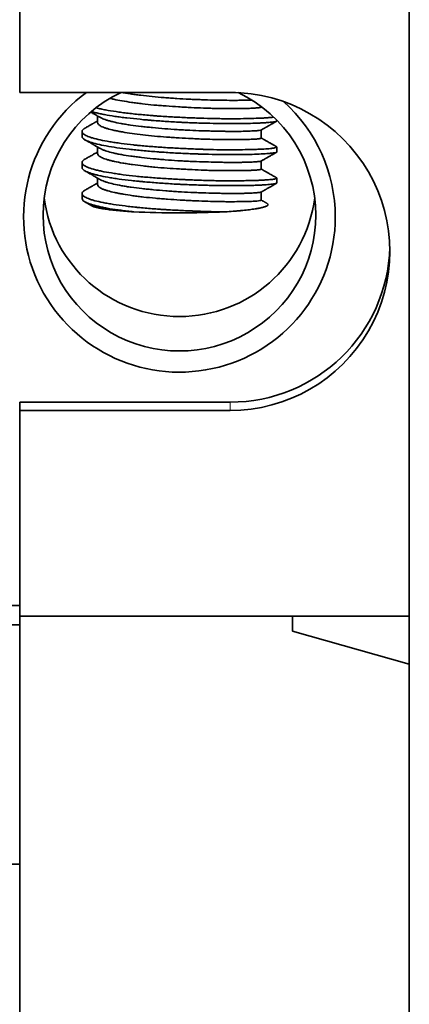
# Model space of a CAD drawing. Units: millimetres. Extents: x 8 to 574, y 59 to 396.
# Drawn here: x 243 to 253, y 349 to 374 of the extents above; entities that cross this region are included whole.
import ezdxf

# ---------------------------------------------------------------- set-up
doc = ezdxf.new("R2010")
doc.units = ezdxf.units.MM
doc.layers.add('1', color=7, linetype='Continuous', true_color=0xffffff)

msp = doc.modelspace()

# ---------------------------------------------------------------- linework, layer by layer
at = {"layer": '1', "color": 18, "linetype": 'Continuous', "lineweight": 35}
for p, q in [((253.194, 378.314), (253.194, 329.679)), ((243.194, 375.974), (243.194, 372.29)), ((243.194, 372.29), (248.594, 372.29)), ((249.394, 371.914), (249.394, 371.926)), ((245.194, 371.684), (245.194, 371.516)), ((249.794, 371.558), (249.794, 371.577)), ((244.794, 371.286), (244.794, 371.159)), ((249.394, 371.117), (249.394, 371.326)), ((245.194, 370.888), (245.194, 370.719)), ((249.794, 370.761), (249.794, 370.888)), ((249.394, 370.321), (249.394, 370.529)), ((244.794, 370.489), (244.794, 370.363)), ((245.194, 370.091), (245.194, 369.923)), ((249.794, 369.964), (249.794, 370.091)), ((244.794, 369.693), (244.794, 369.566)), ((249.394, 369.524), (249.394, 369.733)), ((243.194, 364.125), (243.194, 364.339)), ((243.194, 364.339), (248.594, 364.339)), ((243.194, 364.125), (248.594, 364.125)), ((243.194, 364.125), (243.194, 358.848)), ((243.194, 359.118), (241.287, 359.118)), ((242.194, 358.627), (243.195, 358.627)), ((243.194, 348.093), (243.194, 358.848)), ((253.194, 358.848), (243.194, 358.848)), ((250.194, 358.459), (250.194, 358.848)), ((253.194, 357.617), (250.194, 358.459)), ((242.194, 352.484), (243.194, 352.484))]:
    msp.add_line(p, q, dxfattribs=at)
at = {"layer": '1', "color": 8, "linetype": 'Continuous', "lineweight": 18}
msp.add_line((248.594, 364.125), (248.594, 364.339), dxfattribs=at)
at = {"layer": '1', "color": 18, "linetype": 'Continuous', "lineweight": 35}
for centre, major_axis, ratio, start_param, end_param in [((247.294, 369.092), (4, 0), 0.995672, 2.209325, 6.283185), ((247.294, 369.138), (-3.5, 0), 0.995672, 5.153292, 6.283185), ((248.594, 368.208), (4.1, 0), 0.995672, 4.712389, 7.853982), ((247.294, 369.138), (-3.5, 0), 0.995672, 3.141593, 4.268148), ((247.294, 369.092), (4, 0), 0.995672, 0, 0.838707), ((247.294, 370.021), (3.5, 0), 0.995672, 3.268533, 6.156147), ((247.294, 369.138), (-3.5, 0), 0.995672, 0, 3.141593), ((247.294, 369.43), (2.5, 0), 0.092937, 4.224295, 5.198068), ((248.594, 368.421), (-4.1, 0), 0.995672, 1.570796, 3.115429)]:
    msp.add_ellipse(centre, major_axis=major_axis, ratio=ratio, start_param=start_param, end_param=end_param, dxfattribs=at)
for points, knots in [([(249.143, 372.096), (249.131, 372.095), (249.119, 372.094), (249.052, 372.092), (248.991, 372.09), (248.905, 372.088), (248.888, 372.087), (248.852, 372.087), (248.834, 372.087), (248.778, 372.086), (248.74, 372.086), (248.621, 372.086), (248.536, 372.086), (248.424, 372.088), (248.401, 372.088), (248.355, 372.089), (248.331, 372.089), (248.26, 372.091), (248.212, 372.092), (248.066, 372.095), (247.965, 372.098), (247.81, 372.104), (247.758, 372.106), (247.679, 372.109), (247.652, 372.11), (247.598, 372.112), (247.572, 372.113), (247.438, 372.12), (247.332, 372.126), (247.171, 372.136), (247.118, 372.14), (247.037, 372.146), (247.011, 372.148), (246.957, 372.152), (246.93, 372.154), (246.798, 372.165), (246.591, 372.183), (246.395, 372.204), (246.276, 372.218), (246.252, 372.221), (246.206, 372.227), (246.137, 372.235), (246.071, 372.244), (245.946, 372.262), (245.868, 372.274), (245.795, 372.288)], [0, 0, 0, 0, 0.019659, 0.019659, 0.101573, 0.101573, 0.122051, 0.122051, 0.14253, 0.14253, 0.183486, 0.183486, 0.2654, 0.2654, 0.285878, 0.285878, 0.306357, 0.306357, 0.347313, 0.347313, 0.429227, 0.429227, 0.470184, 0.470184, 0.490662, 0.490662, 0.51114, 0.51114, 0.593054, 0.593054, 0.634011, 0.634011, 0.654489, 0.654489, 0.674967, 0.674967, 0.756881, 0.838794, 0.838794, 0.859273, 0.859273, 0.879751, 0.920708, 0.920708, 1, 1, 1, 1]), ([(248.3, 372.29), (248.351, 372.289), (248.402, 372.288), (248.509, 372.287), (248.564, 372.287), (248.647, 372.287), (248.674, 372.287), (248.713, 372.287), (248.725, 372.287), (248.737, 372.287)], [0, 0, 0, 0, 0.337422, 0.337422, 0.720858, 0.720858, 0.912575, 0.912575, 1, 1, 1, 1]), ([(245.511, 372.137), (245.514, 372.137), (245.516, 372.136), (245.533, 372.132), (245.548, 372.128), (245.579, 372.121), (245.594, 372.117), (245.675, 372.099), (245.746, 372.086), (245.898, 372.059), (245.98, 372.046), (246.09, 372.03), (246.112, 372.027), (246.157, 372.02), (246.225, 372.011), (246.296, 372.003), (246.439, 371.986), (246.537, 371.976), (246.665, 371.964), (246.691, 371.962), (246.743, 371.957), (246.769, 371.955), (246.848, 371.949), (246.9, 371.945), (247.059, 371.933), (247.166, 371.926), (247.326, 371.916), (247.38, 371.913), (247.461, 371.908), (247.488, 371.907), (247.542, 371.904), (247.569, 371.903), (247.701, 371.896), (247.806, 371.891), (247.959, 371.886), (248.01, 371.884), (248.11, 371.881), (248.16, 371.88), (248.306, 371.877), (248.398, 371.876), (248.53, 371.875), (248.573, 371.875), (248.636, 371.875), (248.656, 371.875), (248.697, 371.875), (248.717, 371.875), (248.815, 371.875), (248.887, 371.876), (249.018, 371.878), (249.078, 371.88), (249.143, 371.883), (249.156, 371.883), (249.18, 371.884), (249.215, 371.886), (249.246, 371.888), (249.302, 371.893), (249.331, 371.896), (249.358, 371.901), (249.363, 371.902), (249.371, 371.903), (249.375, 371.904), (249.385, 371.907), (249.39, 371.909), (249.394, 371.912), (249.394, 371.913), (249.394, 371.914)], [0, 0, 0, 0, 0.002612, 0.002612, 0.01745, 0.01745, 0.032289, 0.032289, 0.091643, 0.091643, 0.150997, 0.150997, 0.165836, 0.165836, 0.180674, 0.210351, 0.210351, 0.269705, 0.269705, 0.284544, 0.284544, 0.299382, 0.299382, 0.329059, 0.329059, 0.388414, 0.388414, 0.418091, 0.418091, 0.432929, 0.432929, 0.447768, 0.447768, 0.507122, 0.507122, 0.536799, 0.536799, 0.566476, 0.566476, 0.62583, 0.62583, 0.655507, 0.655507, 0.670346, 0.670346, 0.685184, 0.685184, 0.744538, 0.744538, 0.803893, 0.803893, 0.818731, 0.818731, 0.83357, 0.863247, 0.863247, 0.922601, 0.922601, 0.937439, 0.937439, 0.952278, 0.952278, 0.981955, 0.981955, 1, 1, 1, 1]), ([(245.018, 371.785), (245.031, 371.778), (245.056, 371.763), (245.093, 371.742), (245.128, 371.722), (245.162, 371.703), (245.196, 371.683), (245.231, 371.663), (245.255, 371.649), (245.266, 371.643)], [0, 0, 0, 0, 0.15439, 0.307927, 0.446017, 0.576561, 0.715527, 0.863369, 1, 1, 1, 1]), ([(245.037, 371.802), (245.071, 371.791), (245.109, 371.78), (245.167, 371.765), (245.184, 371.761), (245.219, 371.752), (245.237, 371.748), (245.293, 371.736), (245.332, 371.728), (245.455, 371.704), (245.544, 371.689), (245.688, 371.668), (245.738, 371.661), (245.841, 371.647), (245.894, 371.641), (246.056, 371.622), (246.169, 371.61), (246.344, 371.593), (246.404, 371.587), (246.495, 371.579), (246.526, 371.577), (246.588, 371.572), (246.619, 371.569), (246.774, 371.557), (246.899, 371.548), (247.09, 371.536), (247.154, 371.532), (247.25, 371.527), (247.282, 371.525), (247.347, 371.522), (247.379, 371.52), (247.54, 371.513), (247.667, 371.508), (247.917, 371.501), (248.041, 371.498), (248.192, 371.495), (248.222, 371.495), (248.282, 371.494), (248.37, 371.492), (248.456, 371.491), (248.623, 371.49), (248.73, 371.49), (248.856, 371.49), (248.882, 371.491), (248.931, 371.491), (248.955, 371.491), (249.027, 371.492), (249.072, 371.493), (249.204, 371.497), (249.284, 371.5), (249.374, 371.504), (249.392, 371.505), (249.426, 371.507), (249.443, 371.508), (249.492, 371.511), (249.522, 371.513), (249.605, 371.52), (249.651, 371.524), (249.706, 371.531), (249.722, 371.534), (249.743, 371.537), (249.749, 371.539), (249.761, 371.541), (249.766, 371.542), (249.786, 371.548), (249.794, 371.553), (249.794, 371.558)], [0, 0, 0, 0, 0.0356, 0.0356, 0.049863, 0.049863, 0.064126, 0.064126, 0.092652, 0.092652, 0.149704, 0.149704, 0.178229, 0.178229, 0.206755, 0.206755, 0.263807, 0.263807, 0.292333, 0.292333, 0.306596, 0.306596, 0.320859, 0.320859, 0.37791, 0.37791, 0.406436, 0.406436, 0.420699, 0.420699, 0.434962, 0.434962, 0.492014, 0.492014, 0.549065, 0.549065, 0.563328, 0.563328, 0.577591, 0.606117, 0.606117, 0.663169, 0.663169, 0.677432, 0.677432, 0.691695, 0.691695, 0.72022, 0.72022, 0.777272, 0.777272, 0.791535, 0.791535, 0.805798, 0.805798, 0.834324, 0.834324, 0.891375, 0.891375, 0.919901, 0.919901, 0.934164, 0.934164, 0.948427, 0.948427, 1, 1, 1, 1]), ([(249.712, 371.656), (249.684, 371.652), (249.647, 371.647), (249.591, 371.642), (249.579, 371.641), (249.552, 371.639), (249.538, 371.638), (249.494, 371.635), (249.462, 371.633), (249.362, 371.628), (249.288, 371.625), (249.164, 371.621), (249.121, 371.62), (249.053, 371.619), (249.03, 371.618), (248.983, 371.617), (248.959, 371.617), (248.838, 371.615), (248.735, 371.614), (248.573, 371.614), (248.517, 371.614), (248.432, 371.615), (248.403, 371.615), (248.345, 371.616), (248.316, 371.616), (248.168, 371.618), (248.047, 371.621), (247.8, 371.629), (247.674, 371.633), (247.481, 371.642), (247.416, 371.645), (247.288, 371.651), (247.224, 371.654), (247.033, 371.665), (246.906, 371.672), (246.749, 371.683), (246.717, 371.685), (246.654, 371.69), (246.561, 371.697), (246.47, 371.705), (246.291, 371.721), (246.175, 371.732), (246.035, 371.748), (246.008, 371.751), (245.953, 371.758), (245.926, 371.761), (245.845, 371.771), (245.793, 371.778), (245.643, 371.799), (245.549, 371.814), (245.419, 371.837), (245.377, 371.844), (245.316, 371.856), (245.297, 371.86), (245.259, 371.868), (245.24, 371.872), (245.197, 371.882), (245.173, 371.887), (245.15, 371.893)], [0, 0, 0, 0, 0.058268, 0.058268, 0.074672, 0.074672, 0.091076, 0.091076, 0.123884, 0.123884, 0.189501, 0.189501, 0.222309, 0.222309, 0.238714, 0.238714, 0.255118, 0.255118, 0.320735, 0.320735, 0.353543, 0.353543, 0.369947, 0.369947, 0.386351, 0.386351, 0.451968, 0.451968, 0.517585, 0.517585, 0.550393, 0.550393, 0.583202, 0.583202, 0.648819, 0.648819, 0.665223, 0.665223, 0.681627, 0.714435, 0.714435, 0.780052, 0.780052, 0.796456, 0.796456, 0.812861, 0.812861, 0.845669, 0.845669, 0.911286, 0.911286, 0.944094, 0.944094, 0.960498, 0.960498, 0.976903, 0.976903, 1, 1, 1, 1]), ([(245.194, 371.557), (245.191, 371.556), (245.181, 371.55), (245.165, 371.541), (245.149, 371.532), (245.138, 371.526), (245.131, 371.521), (245.124, 371.517), (245.117, 371.513), (245.106, 371.507), (245.09, 371.498), (245.069, 371.486), (245.045, 371.472), (245.017, 371.456), (244.984, 371.438), (244.948, 371.417), (244.909, 371.395), (244.883, 371.38), (244.87, 371.372)], [0, 0, 0, 0, 0.032088, 0.095336, 0.145307, 0.175254, 0.197002, 0.214399, 0.237282, 0.266143, 0.317417, 0.380755, 0.45616, 0.543634, 0.64318, 0.754802, 0.878503, 1, 1, 1, 1]), ([(245.194, 371.516), (245.194, 371.512), (245.195, 371.509), (245.196, 371.501), (245.198, 371.497), (245.202, 371.489), (245.204, 371.484), (245.213, 371.472), (245.221, 371.463), (245.251, 371.439), (245.278, 371.422), (245.332, 371.398), (245.352, 371.39), (245.385, 371.379), (245.396, 371.375), (245.42, 371.367), (245.432, 371.363), (245.496, 371.344), (245.553, 371.33), (245.65, 371.309), (245.684, 371.302), (245.737, 371.291), (245.756, 371.288), (245.793, 371.281), (245.812, 371.277), (245.909, 371.26), (246.073, 371.234), (246.257, 371.211), (246.451, 371.188), (246.551, 371.178), (246.754, 371.16), (246.858, 371.151), (246.991, 371.141), (247.018, 371.139), (247.072, 371.136), (247.153, 371.13), (247.233, 371.125), (247.394, 371.115), (247.5, 371.109), (247.633, 371.103), (247.659, 371.102), (247.713, 371.099), (247.739, 371.098), (247.818, 371.094), (247.87, 371.092), (248.023, 371.087), (248.123, 371.084), (248.267, 371.081), (248.314, 371.08), (248.384, 371.079), (248.407, 371.079), (248.453, 371.079), (248.475, 371.079), (248.585, 371.078), (248.668, 371.078), (248.784, 371.079), (248.821, 371.079), (248.875, 371.08), (248.893, 371.08), (248.927, 371.08), (248.944, 371.081), (249.026, 371.082), (249.143, 371.085), (249.232, 371.091), (249.287, 371.095), (249.304, 371.097), (249.332, 371.1), (249.345, 371.102), (249.376, 371.107), (249.388, 371.111), (249.394, 371.116), (249.394, 371.116), (249.394, 371.117), (249.394, 371.117), (249.394, 371.117)], [0, 0, 0, 0, 0.010547, 0.010547, 0.022754, 0.022754, 0.034961, 0.034961, 0.059375, 0.059375, 0.108203, 0.108203, 0.132617, 0.132617, 0.144824, 0.144824, 0.157031, 0.157031, 0.205859, 0.205859, 0.230273, 0.230273, 0.24248, 0.24248, 0.254687, 0.254687, 0.303516, 0.352344, 0.352344, 0.401172, 0.401172, 0.45, 0.45, 0.462207, 0.462207, 0.474414, 0.498828, 0.498828, 0.547656, 0.547656, 0.559863, 0.559863, 0.57207, 0.57207, 0.596484, 0.596484, 0.645312, 0.645312, 0.669726, 0.669726, 0.681933, 0.681933, 0.69414, 0.69414, 0.742969, 0.742969, 0.767383, 0.767383, 0.77959, 0.77959, 0.791797, 0.791797, 0.840625, 0.889453, 0.889453, 0.913867, 0.913867, 0.938281, 0.938281, 0.987109, 0.987109, 0.999316, 0.999316, 1, 1, 1, 1]), ([(249.391, 371.324), (249.391, 371.324), (249.39, 371.324), (249.383, 371.32), (249.368, 371.317), (249.339, 371.313), (249.333, 371.313), (249.319, 371.311), (249.297, 371.309), (249.271, 371.307), (249.213, 371.303), (249.166, 371.3), (249.099, 371.297), (249.085, 371.297), (249.056, 371.295), (249.041, 371.295), (248.996, 371.293), (248.963, 371.292), (248.863, 371.29), (248.789, 371.289), (248.671, 371.289), (248.63, 371.289), (248.566, 371.29), (248.544, 371.29), (248.5, 371.29), (248.478, 371.291), (248.366, 371.292), (248.273, 371.294), (248.127, 371.297), (248.078, 371.299), (247.977, 371.302), (247.925, 371.303), (247.769, 371.308), (247.665, 371.313), (247.506, 371.32), (247.452, 371.323), (247.372, 371.327), (247.345, 371.329), (247.291, 371.332), (247.264, 371.333), (247.129, 371.342), (247.022, 371.35), (246.812, 371.367), (246.708, 371.376), (246.581, 371.389), (246.555, 371.391), (246.505, 371.396), (246.43, 371.404), (246.358, 371.412), (246.216, 371.429), (246.125, 371.44), (246.018, 371.455), (245.996, 371.458), (245.954, 371.465), (245.933, 371.468), (245.872, 371.478), (245.833, 371.484), (245.721, 371.505), (245.652, 371.519), (245.558, 371.541), (245.528, 371.549), (245.486, 371.56), (245.473, 371.564), (245.446, 371.572), (245.434, 371.576), (245.373, 371.595), (245.332, 371.611), (245.287, 371.632), (245.276, 371.638), (245.266, 371.643)], [0, 0, 0, 0, 0.003475, 0.003475, 0.057752, 0.057752, 0.071321, 0.071321, 0.08489, 0.112029, 0.112029, 0.166306, 0.166306, 0.179875, 0.179875, 0.193444, 0.193444, 0.220583, 0.220583, 0.274859, 0.274859, 0.301998, 0.301998, 0.315567, 0.315567, 0.329136, 0.329136, 0.383413, 0.383413, 0.410552, 0.410552, 0.43769, 0.43769, 0.491967, 0.491967, 0.519106, 0.519106, 0.532675, 0.532675, 0.546244, 0.546244, 0.600521, 0.600521, 0.654798, 0.654798, 0.668368, 0.668368, 0.681937, 0.709075, 0.709075, 0.763352, 0.763352, 0.776922, 0.776922, 0.790491, 0.790491, 0.817629, 0.817629, 0.871906, 0.871906, 0.899045, 0.899045, 0.912614, 0.912614, 0.926183, 0.926183, 0.98046, 0.98046, 1, 1, 1, 1]), ([(249.788, 370.895), (249.791, 370.893), (249.793, 370.891), (249.795, 370.888), (249.794, 370.887), (249.793, 370.884), (249.792, 370.882), (249.782, 370.876), (249.765, 370.87), (249.724, 370.862), (249.708, 370.859), (249.68, 370.855), (249.671, 370.854), (249.65, 370.851), (249.639, 370.85), (249.581, 370.844), (249.526, 370.84), (249.431, 370.835), (249.397, 370.833), (249.342, 370.831), (249.324, 370.83), (249.285, 370.828), (249.266, 370.828), (249.165, 370.825), (249.077, 370.823), (248.889, 370.819), (248.788, 370.818), (248.654, 370.818), (248.627, 370.817), (248.572, 370.817), (248.488, 370.818), (248.403, 370.818), (248.229, 370.82), (248.109, 370.823), (247.955, 370.827), (247.924, 370.828), (247.861, 370.83), (247.83, 370.831), (247.735, 370.835), (247.672, 370.837), (247.481, 370.845), (247.354, 370.851), (247.162, 370.861), (247.098, 370.865), (246.969, 370.872), (246.905, 370.876), (246.716, 370.889), (246.593, 370.898), (246.411, 370.913), (246.352, 370.919), (246.263, 370.927), (246.234, 370.93), (246.176, 370.936), (246.147, 370.939), (246.005, 370.954), (245.897, 370.967), (245.744, 370.988), (245.694, 370.995), (245.622, 371.006), (245.598, 371.01), (245.551, 371.018), (245.528, 371.021), (245.416, 371.04), (245.333, 371.055), (245.185, 371.087), (245.119, 371.103), (245.046, 371.125), (245.032, 371.129), (245.006, 371.138), (244.967, 371.151), (244.935, 371.164), (244.876, 371.191), (244.846, 371.21), (244.821, 371.233), (244.816, 371.238), (244.808, 371.247), (244.805, 371.252), (244.797, 371.266), (244.795, 371.275), (244.794, 371.303), (244.803, 371.321), (244.827, 371.343), (244.832, 371.348), (244.844, 371.357), (244.851, 371.361), (244.862, 371.368), (244.866, 371.37), (244.87, 371.372)], [0, 0, 0, 0, 0.015135, 0.015135, 0.026264, 0.026264, 0.037393, 0.037393, 0.081908, 0.081908, 0.104166, 0.104166, 0.115295, 0.115295, 0.126424, 0.126424, 0.17094, 0.17094, 0.193198, 0.193198, 0.204327, 0.204327, 0.215456, 0.215456, 0.259971, 0.259971, 0.304487, 0.304487, 0.315616, 0.315616, 0.326745, 0.349003, 0.349003, 0.393518, 0.393518, 0.404647, 0.404647, 0.415776, 0.415776, 0.438034, 0.438034, 0.48255, 0.48255, 0.504807, 0.504807, 0.527065, 0.527065, 0.571581, 0.571581, 0.593839, 0.593839, 0.604968, 0.604968, 0.616097, 0.616097, 0.660612, 0.660612, 0.68287, 0.68287, 0.693999, 0.693999, 0.705128, 0.705128, 0.749644, 0.749644, 0.794159, 0.794159, 0.805288, 0.805288, 0.816417, 0.838675, 0.838675, 0.883191, 0.883191, 0.89432, 0.89432, 0.905449, 0.905449, 0.927706, 0.927706, 0.972222, 0.972222, 0.983351, 0.983351, 0.99448, 0.99448, 1, 1, 1, 1]), ([(244.794, 371.16), (244.794, 371.156), (244.795, 371.153), (244.796, 371.145), (244.798, 371.14), (244.802, 371.131), (244.805, 371.126), (244.822, 371.104), (244.845, 371.086), (244.894, 371.059), (244.913, 371.051), (244.945, 371.037), (244.956, 371.033), (244.979, 371.024), (244.992, 371.02), (245.056, 370.998), (245.117, 370.981), (245.254, 370.947), (245.331, 370.931), (245.502, 370.899), (245.593, 370.885), (245.789, 370.857), (245.893, 370.844), (246.031, 370.828), (246.059, 370.825), (246.116, 370.819), (246.202, 370.81), (246.289, 370.802), (246.466, 370.785), (246.588, 370.775), (246.744, 370.763), (246.775, 370.76), (246.839, 370.756), (246.871, 370.754), (246.966, 370.747), (247.03, 370.743), (247.221, 370.731), (247.349, 370.725), (247.541, 370.717), (247.605, 370.714), (247.7, 370.711), (247.732, 370.71), (247.796, 370.708), (247.827, 370.707), (247.983, 370.703), (248.105, 370.7), (248.283, 370.697), (248.342, 370.696), (248.428, 370.695), (248.457, 370.695), (248.514, 370.694), (248.542, 370.694), (248.68, 370.693), (248.785, 370.693), (248.933, 370.695), (248.98, 370.695), (249.05, 370.696), (249.073, 370.697), (249.117, 370.698), (249.139, 370.699), (249.247, 370.702), (249.324, 370.705), (249.463, 370.713), (249.524, 370.717), (249.59, 370.722), (249.603, 370.724), (249.627, 370.726), (249.661, 370.729), (249.69, 370.733), (249.74, 370.74), (249.764, 370.745), (249.782, 370.751), (249.785, 370.752), (249.79, 370.755), (249.792, 370.756), (249.794, 370.759), (249.794, 370.76), (249.794, 370.761)], [0, 0, 0, 0, 0.009209, 0.009209, 0.021454, 0.021454, 0.0337, 0.0337, 0.082681, 0.082681, 0.107171, 0.107171, 0.119417, 0.119417, 0.131662, 0.131662, 0.180643, 0.180643, 0.229625, 0.229625, 0.278606, 0.278606, 0.327587, 0.327587, 0.339832, 0.339832, 0.352078, 0.376568, 0.376568, 0.42555, 0.42555, 0.437795, 0.437795, 0.45004, 0.45004, 0.474531, 0.474531, 0.523512, 0.523512, 0.548003, 0.548003, 0.560248, 0.560248, 0.572493, 0.572493, 0.621475, 0.621475, 0.645965, 0.645965, 0.658211, 0.658211, 0.670456, 0.670456, 0.719437, 0.719437, 0.743928, 0.743928, 0.756173, 0.756173, 0.768418, 0.768418, 0.8174, 0.8174, 0.866381, 0.866381, 0.878626, 0.878626, 0.890872, 0.915362, 0.915362, 0.964343, 0.964343, 0.976589, 0.976589, 0.988834, 0.988834, 1, 1, 1, 1]), ([(244.869, 371.073), (244.88, 371.067), (244.9, 371.055), (244.93, 371.038), (244.957, 371.023), (244.981, 371.009), (245.001, 370.998), (245.017, 370.989), (245.029, 370.982), (245.038, 370.977), (245.044, 370.973), (245.051, 370.969), (245.061, 370.964), (245.077, 370.955), (245.097, 370.943), (245.122, 370.929), (245.153, 370.911), (245.188, 370.891), (245.226, 370.869), (245.253, 370.854), (245.267, 370.846)], [0, 0, 0, 0, 0.076449, 0.154843, 0.223826, 0.283402, 0.333573, 0.374338, 0.405701, 0.427661, 0.440222, 0.452323, 0.478674, 0.517494, 0.568783, 0.632536, 0.708751, 0.797423, 0.898548, 1, 1, 1, 1]), ([(245.194, 370.761), (245.179, 370.752), (245.145, 370.733), (245.094, 370.704), (245.045, 370.675), (244.998, 370.649), (244.954, 370.624), (244.911, 370.599), (244.883, 370.583), (244.869, 370.576)], [0, 0, 0, 0, 0.144805, 0.312886, 0.465716, 0.60478, 0.741336, 0.877705, 1, 1, 1, 1]), ([(249.391, 370.527), (249.391, 370.527), (249.391, 370.527), (249.389, 370.526), (249.387, 370.526), (249.382, 370.524), (249.379, 370.523), (249.368, 370.521), (249.359, 370.519), (249.325, 370.515), (249.295, 370.512), (249.237, 370.508), (249.216, 370.506), (249.17, 370.504), (249.145, 370.503), (249.065, 370.499), (249.005, 370.497), (248.905, 370.495), (248.87, 370.494), (248.815, 370.493), (248.796, 370.493), (248.758, 370.493), (248.738, 370.493), (248.64, 370.492), (248.556, 370.493), (248.423, 370.495), (248.377, 370.496), (248.307, 370.497), (248.283, 370.497), (248.235, 370.498), (248.211, 370.499), (248.089, 370.502), (247.988, 370.505), (247.783, 370.511), (247.678, 370.515), (247.544, 370.522), (247.517, 370.523), (247.464, 370.526), (247.437, 370.527), (247.356, 370.531), (247.303, 370.534), (247.142, 370.545), (247.036, 370.552), (246.903, 370.563), (246.877, 370.565), (246.824, 370.57), (246.798, 370.572), (246.719, 370.579), (246.668, 370.584), (246.516, 370.598), (246.418, 370.609), (246.275, 370.625), (246.228, 370.631), (246.136, 370.642), (246.092, 370.648), (245.962, 370.667), (245.881, 370.679), (245.768, 370.7), (245.731, 370.707), (245.679, 370.717), (245.662, 370.721), (245.628, 370.728), (245.612, 370.732), (245.533, 370.751), (245.477, 370.766), (245.403, 370.789), (245.381, 370.797), (245.349, 370.808), (245.339, 370.812), (245.32, 370.82), (245.311, 370.824), (245.289, 370.834), (245.277, 370.841), (245.266, 370.847)], [0, 0, 0, 0, 0.001304, 0.001304, 0.01488, 0.01488, 0.028455, 0.028455, 0.055605, 0.055605, 0.109905, 0.109905, 0.137056, 0.137056, 0.164206, 0.164206, 0.218507, 0.218507, 0.245657, 0.245657, 0.259232, 0.259232, 0.272807, 0.272807, 0.327108, 0.327108, 0.354258, 0.354258, 0.367833, 0.367833, 0.381408, 0.381408, 0.435709, 0.435709, 0.490009, 0.490009, 0.503584, 0.503584, 0.51716, 0.51716, 0.54431, 0.54431, 0.59861, 0.59861, 0.612186, 0.612186, 0.625761, 0.625761, 0.652911, 0.652911, 0.707211, 0.707211, 0.734362, 0.734362, 0.761512, 0.761512, 0.815813, 0.815813, 0.842963, 0.842963, 0.856538, 0.856538, 0.870113, 0.870113, 0.924414, 0.924414, 0.951564, 0.951564, 0.965139, 0.965139, 0.978714, 0.978714, 1, 1, 1, 1]), ([(249.788, 370.098), (249.794, 370.095), (249.796, 370.091), (249.789, 370.082), (249.775, 370.076), (249.738, 370.068), (249.724, 370.065), (249.69, 370.06), (249.671, 370.057), (249.607, 370.05), (249.555, 370.045), (249.478, 370.041), (249.463, 370.04), (249.43, 370.038), (249.379, 370.035), (249.324, 370.033), (249.208, 370.029), (249.123, 370.027), (249.007, 370.025), (248.984, 370.024), (248.936, 370.024), (248.911, 370.023), (248.837, 370.022), (248.785, 370.022), (248.628, 370.021), (248.519, 370.021), (248.347, 370.022), (248.288, 370.023), (248.198, 370.025), (248.168, 370.025), (248.107, 370.027), (248.077, 370.027), (247.924, 370.031), (247.799, 370.035), (247.61, 370.043), (247.546, 370.046), (247.45, 370.05), (247.418, 370.052), (247.353, 370.055), (247.321, 370.056), (247.16, 370.065), (247.033, 370.072), (246.843, 370.084), (246.781, 370.088), (246.656, 370.097), (246.594, 370.102), (246.409, 370.117), (246.29, 370.127), (246.062, 370.151), (245.952, 370.164), (245.821, 370.181), (245.795, 370.185), (245.744, 370.192), (245.668, 370.203), (245.597, 370.214), (245.46, 370.236), (245.375, 370.251), (245.279, 370.271), (245.26, 370.275), (245.223, 370.283), (245.205, 370.287), (245.153, 370.299), (245.12, 370.307), (245.03, 370.332), (244.978, 370.35), (244.915, 370.377), (244.896, 370.386), (244.871, 370.399), (244.863, 370.404), (244.849, 370.413), (244.842, 370.418), (244.813, 370.441), (244.799, 370.46), (244.794, 370.488), (244.794, 370.497), (244.799, 370.511), (244.801, 370.515), (244.806, 370.524), (244.81, 370.529), (244.826, 370.548), (244.845, 370.562), (244.869, 370.576)], [0, 0, 0, 0, 0.03026, 0.03026, 0.07476, 0.07476, 0.09701, 0.09701, 0.11926, 0.11926, 0.16376, 0.16376, 0.174884, 0.174884, 0.186009, 0.208259, 0.208259, 0.252759, 0.252759, 0.263884, 0.263884, 0.275009, 0.275009, 0.297259, 0.297259, 0.341759, 0.341759, 0.364009, 0.364009, 0.375134, 0.375134, 0.386259, 0.386259, 0.430758, 0.430758, 0.453008, 0.453008, 0.464133, 0.464133, 0.475258, 0.475258, 0.519758, 0.519758, 0.542008, 0.542008, 0.564258, 0.564258, 0.608758, 0.608758, 0.653257, 0.653257, 0.664382, 0.664382, 0.675507, 0.697757, 0.697757, 0.742257, 0.742257, 0.753382, 0.753382, 0.764507, 0.764507, 0.786757, 0.786757, 0.831257, 0.831257, 0.853507, 0.853507, 0.864632, 0.864632, 0.875757, 0.875757, 0.920256, 0.920256, 0.942506, 0.942506, 0.953631, 0.953631, 0.964756, 0.964756, 1, 1, 1, 1]), ([(245.194, 370.719), (245.194, 370.715), (245.195, 370.711), (245.2, 370.69), (245.212, 370.673), (245.243, 370.648), (245.256, 370.64), (245.284, 370.624), (245.301, 370.616), (245.355, 370.592), (245.399, 370.576), (245.463, 370.557), (245.476, 370.554), (245.504, 370.546), (245.518, 370.543), (245.563, 370.532), (245.594, 370.524), (245.691, 370.503), (245.763, 370.489), (245.878, 370.469), (245.919, 370.463), (245.981, 370.453), (246.002, 370.45), (246.045, 370.443), (246.067, 370.44), (246.177, 370.424), (246.269, 370.413), (246.413, 370.396), (246.462, 370.391), (246.537, 370.383), (246.562, 370.381), (246.613, 370.376), (246.639, 370.374), (246.768, 370.362), (246.977, 370.345), (247.19, 370.331), (247.326, 370.323), (247.353, 370.321), (247.407, 370.318), (247.487, 370.314), (247.567, 370.31), (247.725, 370.302), (247.83, 370.297), (247.958, 370.293), (247.983, 370.292), (248.034, 370.29), (248.06, 370.289), (248.135, 370.287), (248.183, 370.286), (248.327, 370.283), (248.419, 370.282), (248.529, 370.282), (248.55, 370.282), (248.593, 370.282), (248.614, 370.282), (248.677, 370.282), (248.717, 370.282), (248.832, 370.283), (248.903, 370.283), (249, 370.285), (249.031, 370.286), (249.075, 370.287), (249.089, 370.288), (249.117, 370.289), (249.13, 370.289), (249.194, 370.292), (249.237, 370.294), (249.291, 370.299), (249.307, 370.301), (249.328, 370.303), (249.335, 370.304), (249.347, 370.306), (249.352, 370.307), (249.378, 370.311), (249.389, 370.315), (249.394, 370.319), (249.394, 370.32), (249.394, 370.321)], [0, 0, 0, 0, 0.0125, 0.0125, 0.061328, 0.061328, 0.085742, 0.085742, 0.110156, 0.110156, 0.158984, 0.158984, 0.171191, 0.171191, 0.183398, 0.183398, 0.207812, 0.207812, 0.25664, 0.25664, 0.281054, 0.281054, 0.293261, 0.293261, 0.305468, 0.305468, 0.354296, 0.354296, 0.37871, 0.37871, 0.390917, 0.390917, 0.403124, 0.403124, 0.451952, 0.50078, 0.50078, 0.512987, 0.512987, 0.525194, 0.549608, 0.549608, 0.598436, 0.598436, 0.610643, 0.610643, 0.62285, 0.62285, 0.647264, 0.647264, 0.696092, 0.696092, 0.708299, 0.708299, 0.720506, 0.720506, 0.74492, 0.74492, 0.793748, 0.793748, 0.818162, 0.818162, 0.830369, 0.830369, 0.842576, 0.842576, 0.891404, 0.891404, 0.915818, 0.915818, 0.928025, 0.928025, 0.940232, 0.940232, 0.98906, 0.98906, 1, 1, 1, 1]), ([(244.794, 370.363), (244.794, 370.347), (244.801, 370.332), (244.82, 370.312), (244.825, 370.307), (244.836, 370.298), (244.842, 370.294), (244.862, 370.28), (244.878, 370.271), (244.932, 370.245), (244.977, 370.227), (245.059, 370.201), (245.089, 370.193), (245.153, 370.175), (245.186, 370.167), (245.294, 370.142), (245.373, 370.126), (245.504, 370.103), (245.549, 370.095), (245.62, 370.084), (245.644, 370.081), (245.693, 370.074), (245.718, 370.07), (245.844, 370.053), (245.95, 370.041), (246.117, 370.022), (246.174, 370.016), (246.261, 370.008), (246.29, 370.005), (246.35, 369.999), (246.38, 369.997), (246.531, 369.983), (246.777, 369.963), (247.03, 369.946), (247.192, 369.937), (247.224, 369.935), (247.288, 369.932), (247.321, 369.93), (247.417, 369.925), (247.481, 369.923), (247.671, 369.915), (247.797, 369.911), (247.953, 369.907), (247.984, 369.906), (248.046, 369.905), (248.077, 369.904), (248.168, 369.902), (248.228, 369.901), (248.404, 369.899), (248.517, 369.898), (248.652, 369.897), (248.679, 369.897), (248.732, 369.897), (248.759, 369.897), (248.837, 369.897), (248.887, 369.898), (249.032, 369.899), (249.121, 369.901), (249.245, 369.905), (249.285, 369.907), (249.341, 369.91), (249.36, 369.911), (249.395, 369.912), (249.413, 369.913), (249.496, 369.918), (249.554, 369.923), (249.628, 369.929), (249.65, 369.932), (249.68, 369.935), (249.689, 369.936), (249.707, 369.939), (249.715, 369.94), (249.754, 369.946), (249.774, 369.951), (249.791, 369.959), (249.794, 369.961), (249.794, 369.964)], [0, 0, 0, 0, 0.042319, 0.042319, 0.054565, 0.054565, 0.06681, 0.06681, 0.091301, 0.091301, 0.140282, 0.140282, 0.164772, 0.164772, 0.189263, 0.189263, 0.238244, 0.238244, 0.262735, 0.262735, 0.27498, 0.27498, 0.287226, 0.287226, 0.336207, 0.336207, 0.360697, 0.360697, 0.372943, 0.372943, 0.385188, 0.385188, 0.434169, 0.48315, 0.48315, 0.495396, 0.495396, 0.507641, 0.507641, 0.532132, 0.532132, 0.581113, 0.581113, 0.593358, 0.593358, 0.605603, 0.605603, 0.630094, 0.630094, 0.679075, 0.679075, 0.691321, 0.691321, 0.703566, 0.703566, 0.728056, 0.728056, 0.777038, 0.777038, 0.801528, 0.801528, 0.813774, 0.813774, 0.826019, 0.826019, 0.875, 0.875, 0.899491, 0.899491, 0.911736, 0.911736, 0.923981, 0.923981, 0.972963, 0.972963, 1, 1, 1, 1]), ([(244.87, 370.276), (244.904, 370.257), (244.973, 370.217), (245.075, 370.159), (245.173, 370.103), (245.236, 370.067), (245.266, 370.05)], [0, 0, 0, 0, 0.259044, 0.520117, 0.771526, 1, 1, 1, 1]), ([(249.788, 370.098), (249.763, 370.113), (249.712, 370.141), (249.638, 370.184), (249.568, 370.224), (249.503, 370.261), (249.446, 370.294), (249.41, 370.314), (249.394, 370.323)], [0, 0, 0, 0, 0.191813, 0.385442, 0.564749, 0.729737, 0.880412, 1, 1, 1, 1]), ([(249.391, 369.731), (249.385, 369.728), (249.372, 369.725), (249.339, 369.72), (249.326, 369.719), (249.304, 369.717), (249.296, 369.716), (249.279, 369.714), (249.27, 369.714), (249.223, 369.71), (249.177, 369.708), (249.099, 369.704), (249.071, 369.703), (249.026, 369.701), (249.011, 369.701), (248.979, 369.7), (248.962, 369.699), (248.879, 369.697), (248.807, 369.696), (248.65, 369.696), (248.567, 369.696), (248.455, 369.698), (248.432, 369.698), (248.387, 369.699), (248.317, 369.7), (248.246, 369.701), (248.102, 369.705), (248.002, 369.708), (247.873, 369.712), (247.847, 369.713), (247.794, 369.715), (247.715, 369.718), (247.636, 369.721), (247.477, 369.728), (247.37, 369.734), (247.236, 369.742), (247.209, 369.744), (247.155, 369.747), (247.128, 369.749), (247.047, 369.755), (246.994, 369.759), (246.836, 369.772), (246.732, 369.781), (246.579, 369.796), (246.529, 369.801), (246.455, 369.808), (246.43, 369.811), (246.381, 369.816), (246.357, 369.819), (246.237, 369.833), (246.146, 369.844), (246.016, 369.862), (245.974, 369.869), (245.913, 369.878), (245.892, 369.881), (245.853, 369.888), (245.833, 369.891), (245.737, 369.908), (245.597, 369.937), (245.484, 369.967), (245.421, 369.987), (245.409, 369.991), (245.386, 369.998), (245.353, 370.01), (245.324, 370.022), (245.291, 370.037), (245.278, 370.043), (245.266, 370.05)], [0, 0, 0, 0, 0.053409, 0.053409, 0.080548, 0.080548, 0.094117, 0.094117, 0.107686, 0.107686, 0.161963, 0.161963, 0.189102, 0.189102, 0.202671, 0.202671, 0.21624, 0.21624, 0.270517, 0.270517, 0.324794, 0.324794, 0.338364, 0.338364, 0.351933, 0.379071, 0.379071, 0.433348, 0.433348, 0.446918, 0.446918, 0.460487, 0.487625, 0.487625, 0.541902, 0.541902, 0.555472, 0.555472, 0.569041, 0.569041, 0.596179, 0.596179, 0.650456, 0.650456, 0.677595, 0.677595, 0.691164, 0.691164, 0.704733, 0.704733, 0.75901, 0.75901, 0.786149, 0.786149, 0.799718, 0.799718, 0.813287, 0.813287, 0.867564, 0.921841, 0.921841, 0.935411, 0.935411, 0.94898, 0.976118, 0.976118, 1, 1, 1, 1]), ([(248.461, 369.225), (248.347, 369.226), (248.111, 369.229), (247.864, 369.237), (247.705, 369.243), (247.673, 369.244), (247.609, 369.247), (247.513, 369.251), (247.417, 369.255), (247.226, 369.265), (247.098, 369.271), (246.939, 369.281), (246.907, 369.283), (246.843, 369.287), (246.811, 369.289), (246.717, 369.296), (246.655, 369.3), (246.471, 369.315), (246.351, 369.325), (246.206, 369.34), (246.177, 369.343), (246.12, 369.349), (246.091, 369.352), (246.007, 369.361), (245.952, 369.368), (245.793, 369.388), (245.693, 369.402), (245.552, 369.424), (245.506, 369.432), (245.441, 369.443), (245.419, 369.447), (245.377, 369.455), (245.356, 369.459), (245.256, 369.478), (245.185, 369.494), (245.09, 369.519), (245.061, 369.527), (245.02, 369.54), (245.006, 369.545), (244.981, 369.553), (244.969, 369.558), (244.912, 369.58), (244.876, 369.598), (244.823, 369.635), (244.805, 369.654), (244.796, 369.677), (244.795, 369.682), (244.794, 369.691), (244.794, 369.696), (244.796, 369.71), (244.8, 369.719), (244.818, 369.745), (244.839, 369.762), (244.869, 369.779)], [0, 0, 0, 0, 0.066845, 0.13369, 0.13369, 0.150401, 0.150401, 0.167112, 0.200535, 0.200535, 0.26738, 0.26738, 0.284091, 0.284091, 0.300802, 0.300802, 0.334225, 0.334225, 0.40107, 0.40107, 0.417781, 0.417781, 0.434492, 0.434492, 0.467915, 0.467915, 0.534759, 0.534759, 0.568182, 0.568182, 0.584893, 0.584893, 0.601604, 0.601604, 0.668449, 0.668449, 0.701872, 0.701872, 0.718583, 0.718583, 0.735294, 0.735294, 0.802139, 0.802139, 0.868984, 0.868984, 0.885695, 0.885695, 0.902407, 0.902407, 0.935829, 0.935829, 1, 1, 1, 1]), ([(245.194, 369.964), (245.191, 369.962), (245.182, 369.957), (245.17, 369.95), (245.158, 369.943), (245.148, 369.938), (245.139, 369.933), (245.131, 369.928), (245.122, 369.923), (245.113, 369.918), (245.102, 369.912), (245.089, 369.904), (245.072, 369.894), (245.049, 369.881), (245.021, 369.866), (244.989, 369.847), (244.952, 369.826), (244.912, 369.803), (244.883, 369.787), (244.869, 369.779)], [0, 0, 0, 0, 0.035079, 0.079289, 0.113963, 0.146953, 0.168772, 0.193398, 0.220887, 0.250455, 0.282004, 0.315536, 0.373525, 0.443254, 0.527744, 0.626999, 0.741023, 0.869819, 1, 1, 1, 1]), ([(245.194, 369.923), (245.194, 369.922), (245.194, 369.921), (245.195, 369.916), (245.195, 369.912), (245.201, 369.891), (245.228, 369.858), (245.286, 369.825), (245.332, 369.805), (245.342, 369.801), (245.363, 369.793), (245.395, 369.782), (245.431, 369.77), (245.509, 369.748), (245.567, 369.733), (245.65, 369.716), (245.667, 369.712), (245.701, 369.705), (245.719, 369.702), (245.773, 369.691), (245.811, 369.684), (245.928, 369.664), (246.01, 369.651), (246.143, 369.633), (246.188, 369.627), (246.258, 369.618), (246.282, 369.615), (246.329, 369.609), (246.353, 369.606), (246.474, 369.593), (246.574, 369.583), (246.727, 369.569), (246.779, 369.565), (246.858, 369.558), (246.884, 369.556), (246.938, 369.552), (246.964, 369.55), (247.098, 369.541), (247.204, 369.534), (247.365, 369.524), (247.418, 369.521), (247.498, 369.517), (247.525, 369.515), (247.579, 369.512), (247.606, 369.511), (247.739, 369.505), (247.947, 369.496), (248.146, 369.49), (248.266, 369.488), (248.29, 369.488), (248.337, 369.487), (248.407, 369.486), (248.474, 369.485), (248.605, 369.485), (248.687, 369.485), (248.783, 369.486), (248.802, 369.486), (248.839, 369.486), (248.857, 369.486), (248.91, 369.487), (248.944, 369.488), (249.04, 369.489), (249.098, 369.491), (249.173, 369.494), (249.197, 369.496), (249.229, 369.498), (249.24, 369.498), (249.259, 369.5), (249.269, 369.501), (249.313, 369.504), (249.34, 369.508), (249.369, 369.513), (249.377, 369.515), (249.388, 369.519), (249.392, 369.521), (249.394, 369.523), (249.394, 369.524), (249.394, 369.524)], [0, 0, 0, 0, 0.002246, 0.002246, 0.014453, 0.014453, 0.063282, 0.11211, 0.11211, 0.124317, 0.124317, 0.136524, 0.160938, 0.160938, 0.209766, 0.209766, 0.221973, 0.221973, 0.23418, 0.23418, 0.258595, 0.258595, 0.307423, 0.307423, 0.331837, 0.331837, 0.344044, 0.344044, 0.356251, 0.356251, 0.405079, 0.405079, 0.429493, 0.429493, 0.4417, 0.4417, 0.453908, 0.453908, 0.502736, 0.502736, 0.52715, 0.52715, 0.539357, 0.539357, 0.551564, 0.551564, 0.600392, 0.649221, 0.649221, 0.661428, 0.661428, 0.673635, 0.698049, 0.698049, 0.746877, 0.746877, 0.759084, 0.759084, 0.771291, 0.771291, 0.795705, 0.795705, 0.844534, 0.844534, 0.868948, 0.868948, 0.881155, 0.881155, 0.893362, 0.893362, 0.94219, 0.94219, 0.966604, 0.966604, 0.991018, 0.991018, 1, 1, 1, 1]), ([(249.391, 369.731), (249.397, 369.734), (249.411, 369.742), (249.43, 369.753), (249.446, 369.762), (249.46, 369.77), (249.471, 369.776), (249.479, 369.781), (249.485, 369.784), (249.492, 369.788), (249.501, 369.794), (249.512, 369.8), (249.529, 369.809), (249.551, 369.822), (249.579, 369.838), (249.613, 369.857), (249.651, 369.879), (249.695, 369.904), (249.741, 369.93), (249.772, 369.948), (249.788, 369.957)], [0, 0, 0, 0, 0.05031, 0.100302, 0.142568, 0.177108, 0.203919, 0.223002, 0.236849, 0.253286, 0.275759, 0.30427, 0.338819, 0.39865, 0.470807, 0.555293, 0.65211, 0.761262, 0.882752, 1, 1, 1, 1]), ([(244.794, 369.566), (244.794, 369.566), (244.794, 369.565), (244.795, 369.546), (244.806, 369.528), (244.846, 369.492), (244.876, 369.475), (244.935, 369.448), (244.957, 369.439), (245.006, 369.422), (245.033, 369.413), (245.119, 369.387), (245.185, 369.37), (245.278, 369.349), (245.298, 369.345), (245.337, 369.337), (245.398, 369.325), (245.462, 369.313), (245.596, 369.291), (245.692, 369.277), (245.821, 369.26), (245.847, 369.257), (245.9, 369.25), (245.927, 369.247), (246.009, 369.237), (246.065, 369.231), (246.122, 369.225)], [0, 0, 0, 0, 0.004549, 0.004549, 0.146757, 0.146757, 0.288964, 0.288964, 0.360067, 0.360067, 0.431171, 0.431171, 0.573378, 0.573378, 0.60893, 0.60893, 0.644482, 0.715586, 0.715586, 0.857793, 0.857793, 0.893345, 0.893345, 0.928896, 0.928896, 1, 1, 1, 1]), ([(244.87, 369.48), (244.883, 369.472), (244.91, 369.456), (244.949, 369.434), (244.985, 369.414), (245.016, 369.396), (245.037, 369.384), (245.048, 369.378), (245.051, 369.376)], [0, 0, 0, 0, 0.224586, 0.448218, 0.645092, 0.815216, 0.958596, 1, 1, 1, 1]), ([(246.122, 369.225), (246.048, 369.23), (245.905, 369.239), (245.776, 369.25), (245.652, 369.261), (245.594, 369.268), (245.525, 369.276), (245.511, 369.277), (245.485, 369.28), (245.446, 369.285), (245.41, 369.291), (245.34, 369.301), (245.298, 369.308), (245.222, 369.323), (245.188, 369.33), (245.151, 369.34), (245.144, 369.342), (245.13, 369.346), (245.11, 369.351), (245.093, 369.357), (245.07, 369.366), (245.059, 369.371), (245.051, 369.377)], [0, 0, 0, 0, 0.130907, 0.261814, 0.261814, 0.392721, 0.392721, 0.425448, 0.425448, 0.458175, 0.523628, 0.523628, 0.654535, 0.654535, 0.785442, 0.785442, 0.818169, 0.818169, 0.850896, 0.916349, 0.916349, 1, 1, 1, 1]), ([(249.54, 369.443), (249.546, 369.44), (249.55, 369.437), (249.564, 369.426), (249.569, 369.418), (249.568, 369.401), (249.562, 369.393), (249.546, 369.381), (249.54, 369.377), (249.524, 369.369), (249.515, 369.365), (249.484, 369.353), (249.435, 369.338), (249.367, 369.322), (249.319, 369.313), (249.309, 369.311), (249.288, 369.308), (249.257, 369.302), (249.223, 369.297), (249.154, 369.287), (249.103, 369.28), (248.994, 369.267), (248.936, 369.261), (248.858, 369.254), (248.842, 369.253), (248.81, 369.25), (248.761, 369.246), (248.711, 369.242), (248.607, 369.234), (248.536, 369.229), (248.461, 369.225)], [0, 0, 0, 0, 0.035959, 0.035959, 0.132363, 0.132363, 0.228767, 0.228767, 0.276969, 0.276969, 0.325171, 0.325171, 0.421576, 0.51798, 0.51798, 0.542081, 0.542081, 0.566182, 0.614384, 0.614384, 0.710788, 0.710788, 0.807192, 0.807192, 0.831293, 0.831293, 0.855394, 0.903596, 0.903596, 1, 1, 1, 1])]:
    msp.add_open_spline(points, degree=3, knots=knots, dxfattribs=at)
for points, degree in [([(249.447, 371.886), (249.421, 371.901), (249.394, 371.916)], 2), ([(249.391, 371.324), (249.59, 371.437), (249.788, 371.55)], 2), ([(249.788, 370.895), (249.592, 371.007), (249.394, 371.119)], 2), ([(249.391, 370.527), (249.59, 370.641), (249.788, 370.754)], 2), ([(249.54, 369.443), (249.394, 369.526)], 1)]:
    msp.add_open_spline(points, degree=degree, dxfattribs=at)

doc.saveas('drawing.dxf')
